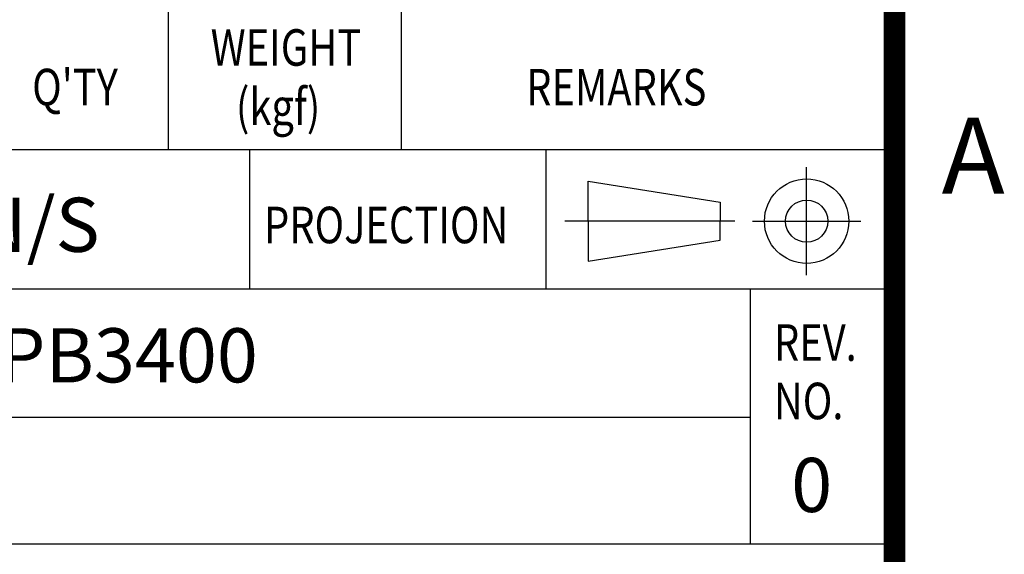
# Model space of a CAD drawing. Extents: x -140 to 2354, y -119 to 1685.
# Drawn here: x 2066 to 2354, y 18 to 174 of the extents above; entities that cross this region are included whole.
import ezdxf

# ---------------------------------------------------------------- set-up
doc = ezdxf.new("R2010")
doc.units = 0
doc.header["$LTSCALE"] = 20
doc.header["$MEASUREMENT"] = 0
doc.layers.add('2', color=2, linetype='CONTINUOUS')
doc.layers.add('7', color=4, linetype='CONTINUOUS')
doc.styles.add('LOMANS', font='ROMANS', dxfattribs={"width": 0.8})

msp = doc.modelspace()

# ---------------------------------------------------------------- linework, layer by layer
at = {"layer": '2'}
for p, q in [((2109.49, 631.3), (2109.49, 135.88)), ((2109.49, 631.3), (2109.49, 135.88)), ((2109.49, 631.3), (2109.49, 135.88)), ((2177.72, 631.3), (2177.72, 135.88)), ((2177.72, 631.3), (2177.72, 135.88)), ((2177.72, 631.3), (2177.72, 135.88)), ((2133.29, 135.88), (2133.29, 95.17)), ((2220.06, 135.88), (2220.06, 95.17)), ((2296.39, 99.22), (2296.39, 130.86)), ((2232.41, 126.77), (2271.07, 120.6)), ((2232.41, 115.04), (2232.41, 126.77)), ((2271.07, 120.6), (2271.07, 115.04)), ((2275.4, 115.04), (2225.61, 115.04)), ((2232.41, 115.04), (2232.41, 103.31)), ((2271.07, 109.48), (2271.07, 115.04)), ((2280.56, 115.04), (2312.21, 115.04)), ((2232.41, 103.31), (2271.07, 109.48)), ((2279.86, 95.17), (2279.86, 20.48))]:
    msp.add_line(p, q, dxfattribs=at)
at = {"layer": '2', "const_width": 6.36}
msp.add_lwpolyline([(-108.08, 1647.43), (2322.1, 1647.43), (2322.1, -82.96), (-108.08, -82.96), (-108.08, 1647.43)], dxfattribs=at)
at = {"layer": '2'}
for points in [[(-108.08, 1647.43), (2322.1, 1647.43), (2322.1, -82.96), (-108.08, -82.96), (-108.08, 1647.43)], [(2322.1, 135.88), (1563.78, 135.88)], [(2133.29, 135.88), (2133.29, 95.17)], [(2220.06, 135.88), (2220.06, 95.17)], [(2322.1, 95.17), (1916.54, 95.17)], [(2279.86, 57.58), (1924.92, 57.58)], [(2322.1, 20.48), (1916.54, 20.48)]]:
    msp.add_lwpolyline(points, dxfattribs=at)
for radius in [12.35, 6.18]:
    msp.add_circle((2296.39, 115.04), radius, dxfattribs=at)

# ---------------------------------------------------------------- texts
at = {"layer": '2', "style": 'LOMANS', "width": 0.8}
for s, p in [('WEIGHT', (2121.96, 160.52)), ("Q'TY", (2069.72, 148.95)), ('REMARKS', (2214.3, 148.91)), ('(kgf)', (2129.35, 143.22)), ('PROJECTION', (2137.58, 108.58)), ('REV.', (2286.82, 74.18)), ('NO.', (2286.82, 57.08))]:
    msp.add_text(s, height=10.688, dxfattribs=at).set_placement(p)
at = {"layer": '2', "style": 'LOMANS'}
msp.add_text('A', height=22.27, dxfattribs=at).set_placement((2335.89, 123.05))
at = {"layer": '7'}
for s, p in [('N/S', (2052.48, 106.06)), ('CKCPB3400', (2018.39, 67.86)), ('0', (2291.87, 29.93))]:
    msp.add_text(s, height=15.84, dxfattribs=at).set_placement(p)

doc.saveas('drawing.dxf')
